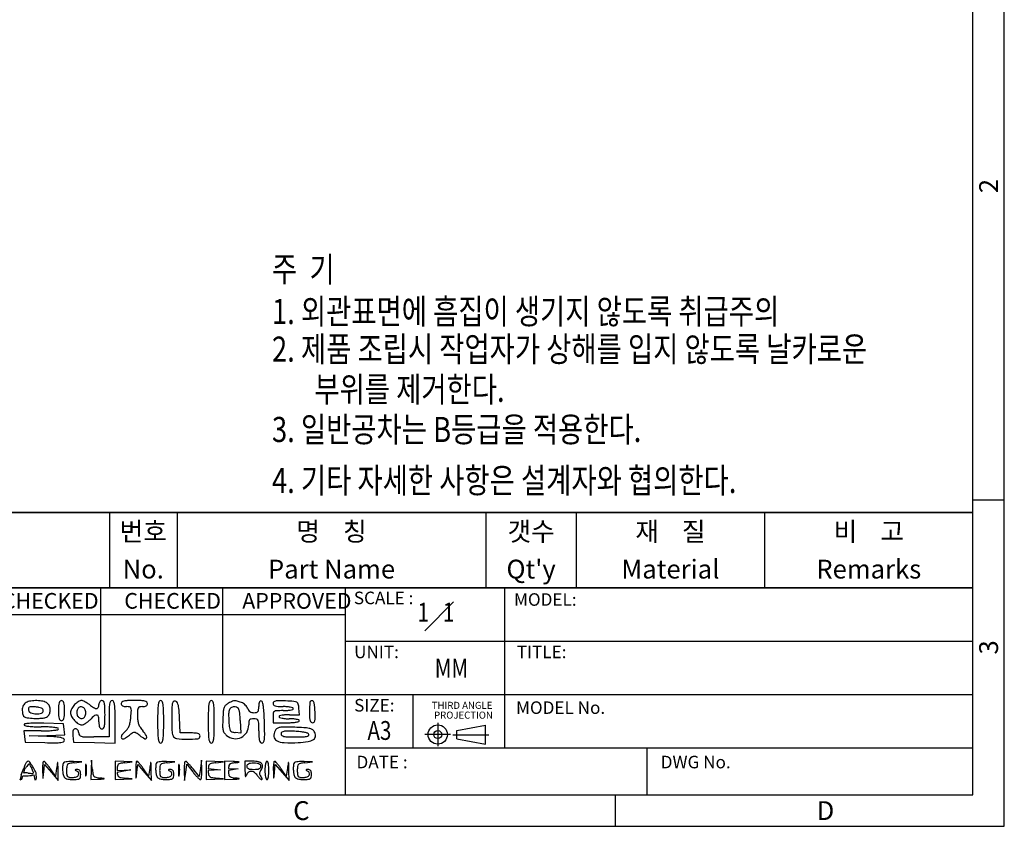
# Model space of a CAD drawing. Extents: x 0 to 367, y 0 to 257.
# Drawn here: x 210 to 367, y 0 to 128 of the extents above; entities that cross this region are included whole.
import ezdxf
from ezdxf.enums import TextEntityAlignment as Align

# ---------------------------------------------------------------- set-up
doc = ezdxf.new("R2010")
doc.units = 0
doc.header["$LTSCALE"] = 10
doc.header["$MEASUREMENT"] = 0
doc.linetypes.add('AUSGEZOGEN', pattern=[0])
doc.linetypes.add('CENTER2', pattern=[1.125, 0.75, -0.125, 0.125, -0.125])
doc.layers.get('0').update_dxf_attribs({"linetype": 'CONTINUOUS'})
doc.styles.get("Standard").update_dxf_attribs({"font": 'BareunDotum1.ttf', "width": 0.8})
doc.styles.add('style1', font='gulim.ttc')

msp = doc.modelspace()

# ---------------------------------------------------------------- linework, layer by layer
at = {"color": 3}
for p, q in [((367, 0), (367, 257)), ((362, 5), (362, 252)), ((362, 52), (367, 52)), ((184, 49.9746), (362, 49.9746)), ((362, 37.9746), (184, 37.9746)), ((5, 5), (362, 5)), ((305, 5), (305, 0)), ((0, 0), (367, 0))]:
    msp.add_line(p, q, dxfattribs=at)
at = {"color": 5}
for p, q in [((362, 49.9746), (184, 49.9746)), ((224.4, 49.9746), (224.4, 37.9746)), ((235.2, 49.9746), (235.2, 37.9746)), ((284.4, 49.9746), (284.4, 37.9746)), ((298.8, 49.9746), (298.8, 37.9746)), ((328.8, 49.9746), (328.8, 37.9746)), ((223.0049, 37.9746), (223.0049, 20.9746)), ((242.5049, 20.9746), (242.5049, 37.9746)), ((287.4209, 12.4746), (287.4209, 37.9746)), ((184.0049, 33.7246), (262.0049, 33.7246)), ((262.0049, 29.4746), (362, 29.4746)), ((184, 20.9746), (362, 20.9746)), ((272.7308, 20.9746), (272.7308, 12.4746)), ((262.0049, 12.4746), (362, 12.4746)), ((310.1172, 5), (310.1172, 12.4746))]:
    msp.add_line(p, q, dxfattribs=at)
at = {"color": 3, "linetype": 'AUSGEZOGEN'}
for p, q in [((184.5, 37.9746), (362, 37.9746)), ((262.0049, 5), (262.0049, 37.9746))]:
    msp.add_line(p, q, dxfattribs=at)
for p, q in [((274.6432, 31.1328), (279.2468, 35.7363)), ((254.7116, 17.7794), (254.6105, 18.8277)), ((235.6685, 14.8767), (235.5743, 17.3504)), ((250.4778, 17.4569), (250.4778, 16.4893)), ((253.0785, 17.7794), (254.7116, 17.7794)), ((217.0959, 16.328), (213.9512, 16.4204)), ((217.1979, 15.4411), (217.0959, 16.328)), ((224.3528, 17.1344), (224.3528, 14.2316)), ((225.3204, 13.2414), (225.3204, 16.6393)), ((245.2527, 16.8695), (245.3493, 14.8307)), ((250.4778, 16.4893), (252.5743, 16.4893)), ((279.747, 15.2415), (284.3328, 16.129)), ((284.3328, 13.0603), (284.3328, 16.129)), ((213.5266, 15.1992), (210.7637, 15.1992)), ((210.7637, 15.1992), (210.8657, 14.3122)), ((210.8657, 14.3122), (210.9678, 13.4253)), ((211.6128, 14.4215), (214.4564, 14.4878)), ((214.435, 14.314), (211.6128, 14.4215)), ((214.4564, 14.4878), (217.3, 14.5541)), ((217.3, 14.5541), (217.1979, 15.4411)), ((218.6075, 14.4735), (218.7085, 13.4253)), ((224.3528, 14.2316), (221.9338, 14.2316)), ((237.2676, 14.8767), (235.6685, 14.8767)), ((245.3493, 14.8307), (244.4464, 14.9343)), ((279.747, 13.9479), (279.747, 15.2415)), ((210.9678, 13.4253), (214.1125, 13.3329)), ((218.7085, 13.4253), (222.0145, 13.3333)), ((222.0145, 13.3333), (225.3204, 13.2414)), ((279.747, 13.9479), (284.3328, 13.0603)), ((213.9483, 8.5747), (214.0789, 9.8523)), ((214.0789, 9.8523), (215.1721, 8.5747)), ((219.9986, 10.2528), (218.6816, 10.307)), ((218.7892, 10.1263), (219.9986, 10.2528)), ((221.5627, 10.5225), (221.5064, 8.9905)), ((221.6853, 9.1708), (221.5627, 10.5225)), ((226.6912, 10.307), (225.3204, 10.3612)), ((225.3204, 10.3612), (225.3204, 8.9098)), ((228.0619, 10.2528), (226.6912, 10.307)), ((226.8524, 10.1263), (228.0619, 10.2528)), ((228.7847, 8.5747), (228.9153, 9.8523)), ((228.9153, 9.8523), (230.0085, 8.5747)), ((234.8351, 10.2528), (233.5181, 10.307)), ((233.6256, 10.1263), (234.8351, 10.2528)), ((236.5741, 8.5873), (236.7703, 9.8774)), ((236.7703, 9.8774), (237.6955, 8.6679)), ((239.0977, 10.5225), (238.9016, 9.2324)), ((239.1435, 8.9905), (239.0977, 10.5225)), ((241.2051, 10.307), (239.8343, 10.3612)), ((239.8343, 10.3612), (239.8343, 8.9098)), ((242.5758, 10.2528), (241.2051, 10.307)), ((241.3663, 10.1263), (242.5758, 10.2528)), ((244.1078, 10.3096), (242.7371, 10.3612)), ((242.7371, 10.3612), (242.7371, 8.9098)), ((247.2626, 10.3612), (245.9624, 10.3612)), ((245.9624, 10.3612), (246.0063, 8.8292)), ((250.7168, 8.5747), (250.8474, 9.8523)), ((250.8474, 9.8523), (251.9406, 8.5747)), ((256.7672, 10.2528), (255.4502, 10.307)), ((255.5577, 10.1263), (256.7672, 10.2528)), ((210.5965, 8.0535), (210.5965, 8.0535)), ((210.827, 9.1477), (210.827, 9.1477)), ((215.8057, 7.9805), (214.9994, 9.1687)), ((215.1721, 8.5747), (216.2653, 7.2972)), ((216.0019, 9.2515), (215.8057, 7.9805)), ((216.2653, 7.2972), (216.2317, 8.9098)), ((221.5064, 8.9905), (221.45, 7.4584)), ((225.3204, 8.9098), (225.3204, 7.4584)), ((230.6422, 7.9805), (229.8358, 9.1687)), ((230.0085, 8.5747), (231.1017, 7.2972)), ((230.8383, 9.2515), (230.6422, 7.9805)), ((231.1017, 7.2972), (231.0681, 8.9098)), ((236.3322, 8.8292), (236.378, 7.2972)), ((236.378, 7.2972), (236.5741, 8.5873)), ((238.7054, 7.9422), (237.7379, 9.1517)), ((238.9016, 9.2324), (238.7054, 7.9422)), ((239.8343, 8.9098), (239.8343, 7.4584)), ((242.7371, 8.9098), (242.7371, 7.4584)), ((252.5743, 7.9805), (251.768, 9.1687)), ((251.9406, 8.5747), (253.0339, 7.2972)), ((252.7704, 9.2515), (252.5743, 7.9805)), ((253.0339, 7.2972), (253.0002, 8.9098)), ((221.45, 7.4584), (222.6595, 7.5101)), ((225.3204, 7.4584), (226.6912, 7.5127)), ((226.6912, 7.5127), (228.0619, 7.5669)), ((228.0619, 7.5669), (226.8524, 7.6934)), ((239.8343, 7.4584), (241.2051, 7.5127)), ((241.2051, 7.5127), (242.5758, 7.5669)), ((242.5758, 7.5669), (241.3663, 7.6934)), ((242.7371, 7.4584), (244.1078, 7.5101))]:
    msp.add_line(p, q)
at = {"color": 1, "linetype": 'CENTER2'}
for p, q in [((276.7291, 16.4686), (276.7291, 12.7693)), ((278.7637, 14.6189), (274.6945, 14.6189)), ((279.1197, 14.5947), (284.8494, 14.5947))]:
    msp.add_line(p, q, dxfattribs=at)
at = {"linetype": 'ByBlock'}
for p, q in [((210.3596, 8.195), (210.1974, 7.4217)), ((210.3596, 8.195), (210.7961, 9.2485)), ((210.4621, 7.5224), (210.5965, 8.0535)), ((210.7529, 8.4887), (210.9298, 9.1426)), ((212.2831, 8.6577), (212.2955, 8.5923)), ((212.3741, 8.1783), (212.5199, 7.4097)), ((212.7978, 7.7176), (212.7375, 8.2919)), ((225.6429, 8.9098), (227.8308, 9.0209)), ((227.8308, 9.0209), (225.652, 8.5852)), ((242.1151, 8.9771), (240.1568, 8.9098)), ((240.1659, 9.2344), (242.1151, 8.9771)), ((244.9413, 9.1694), (243.3821, 8.9098)), ((243.3908, 9.2241), (244.9413, 9.1694)), ((210.1974, 7.4217), (210.2236, 7.5465)), ((210.1974, 7.4217), (210.4621, 7.5224)), ((212.5199, 7.4097), (212.7602, 7.4698)), ((212.7602, 7.4698), (212.7978, 7.7176))]:
    msp.add_line(p, q, dxfattribs=at)
for radius in [1.5343, 0.6468]:
    msp.add_circle((276.7291, 14.6189), radius)
for centre, radius, start, end in [((211.9696, 18.6009), 1.4469, 161.268814, 176.494615), ((211.6989, 18.6927), 1.1611, 144.035583, 161.268769), ((211.6552, 18.7245), 1.107, 126.17487, 144.035533), ((212.0096, 18.2397), 1.7075, 101.838021, 126.174987), ((211.7307, 18.78), 0.2252, 113.280056, 168.739451), ((211.934, 18.3074), 0.7396, 88.522151, 113.280073), ((212.7567, 14.6753), 5.3494, 91.446437, 101.838036), ((211.6408, 6.9419), 12.1089, 85.298267, 88.522202), ((212.761, 14.5069), 5.5178, 81.10653, 91.446439), ((212.1707, 13.3852), 5.6438, 79.626966, 85.29832), ((212.9109, 17.4287), 1.5332, 64.672478, 79.62696), ((213.243, 17.587), 2.4003, 61.84499, 81.106583), ((213.893, 18.8016), 1.0227, 28.329642, 61.845045), ((213.3912, 18.5311), 1.5927, 4.273679, 28.329614), ((230.4006, 18.4245), 14.111, 176.776042, 179.999977), ((218.3409, 19.1038), 2.0322, 163.300755, 176.776069), ((216.9798, 19.5121), 0.6112, 135.304936, 163.300745), ((216.7733, 19.7164), 0.3208, 89.999937, 135.304893), ((216.7733, 19.7164), 0.3208, 44.695107, 90.000063), ((216.5669, 19.5121), 0.6112, 16.699255, 44.695064), ((215.2058, 19.1038), 2.0322, 3.223931, 16.699245), ((203.1461, 18.4245), 14.111, 0.000023, 3.223958), ((220.9078, 17.5002), 2.7879, 145.041211, 153.434955), ((220.422, 17.8399), 2.1952, 135.000064, 145.041251), ((221.0104, 17.2515), 3.0273, 127.940129, 134.999944), ((220.9569, 17.3201), 2.9403, 120.72421, 127.940176), ((219.9645, 18.3616), 0.6924, 117.821475, 159.006432), ((220.6961, 17.7589), 2.4299, 113.121964, 120.724158), ((219.8989, 18.4858), 0.5518, 69.045909, 117.821462), ((219.9551, 19.4942), 0.5429, 90.000058, 113.121954), ((219.9551, 19.4214), 0.6157, 68.728467, 89.999997), ((219.8166, 18.2709), 0.782, 29.902006, 69.045924), ((218.8946, 16.6972), 3.5391, 62.896318, 68.728457), ((218.5867, 16.0957), 4.2148, 57.211259, 62.896355), ((218.4246, 15.844), 4.5142, 51.811389, 57.211319), ((224.625, 23.7266), 5.5148, 231.811338, 236.17652), ((224.1147, 22.965), 4.598, 236.176508, 241.179239), ((223.7846, 22.365), 3.9132, 241.179188, 246.12969), ((222.2033, 19.1732), 0.4938, 310.243967, 331.359618), ((221.9592, 19.3065), 0.7719, 331.35946, 347.945075), ((221.5584, 19.3921), 1.1817, 347.945083, 359.999987), ((223.6116, 19.3921), 0.8715, 163.455602, 179.999952), ((223.411, 19.4517), 0.6622, 143.130172, 163.455678), ((223.2958, 19.5381), 0.5181, 119.802211, 143.130076), ((223.224, 19.6635), 0.3736, 90.000033, 119.802329), ((223.224, 19.7449), 0.2923, 35.703366, 89.99998), ((222.7336, 19.3925), 0.8961, 12.094819, 35.703448), ((220.0739, 18.8225), 3.6162, 1.937584, 12.094741), ((189.2427, 17.7795), 34.4651, 359.999968, 1.937665), ((230.0568, 18.5377), 5.6873, 170.537734, 178.63713), ((225.7534, 19.255), 1.3245, 151.215627, 170.537752), ((224.8366, 19.7587), 0.2785, 90.000014, 151.21557), ((224.8366, 19.7638), 0.2733, 24.638232, 90.000037), ((223.479, 19.1411), 1.767, 8.103461, 24.638235), ((217.7, 18.3183), 7.6042, 1.104602, 8.103511), ((226.5857, 19.5534), 0.2977, 127.747464, 179.999975), ((226.6638, 19.5534), 0.3758, 180.000003, 212.642104), ((226.7426, 19.6038), 0.4694, 212.642064, 240.276103), ((226.9007, 19.1465), 0.8122, 102.994644, 127.747582), ((226.9161, 19.9077), 0.8193, 240.276046, 260.162169), ((227.4318, 16.8449), 3.1743, 92.158893, 102.994611), ((227.1354, 21.1723), 2.1027, 260.162123, 269.99995), ((227.1354, 16.5497), 2.5199, 78.521805, 90.000002), ((228.3845, -8.4263), 28.4635, 90.000052, 92.158893), ((227.5791, 18.7349), 0.2901, 22.316685, 78.521836), ((227.0716, 18.5266), 0.8386, 356.293846, 22.316785), ((228.3844, -8.4263), 28.4635, 87.841107, 89.999948), ((229.7012, 18.4468), 0.8118, 150.525208, 176.987637), ((229.303, 18.6718), 0.3545, 103.277303, 150.525199), ((229.6746, 17.0974), 1.9722, 90.000012, 103.277301), ((229.3371, 16.8449), 3.1743, 77.005389, 87.841107), ((229.6746, 20.8654), 1.7959, 269.999953, 280.800226), ((229.8651, 19.8665), 0.7789, 280.800216, 300.963813), ((229.8682, 19.1465), 0.8122, 52.252418, 77.005356), ((230.0226, 19.604), 0.4728, 300.96381, 327.992333), ((230.1832, 19.5534), 0.2977, 0.000025, 52.252536), ((230.1036, 19.5534), 0.3773, 327.992353, 0.000031), ((239.6672, 18.3233), 7.5574, 171.86989, 178.890551), ((233.9237, 19.1438), 1.7557, 155.276759, 171.869898), ((232.5774, 19.7637), 0.2734, 90.000004, 155.27675), ((232.5774, 19.7637), 0.2734, 24.72325, 89.999996), ((231.231, 19.1438), 1.7557, 8.130102, 24.723241), ((225.4875, 18.3233), 7.5574, 1.109449, 8.13011), ((337.8641, 16.7876), 103.5088, 178.554824, 179.725023), ((235.0197, 19.3822), 0.6317, 134.999953, 178.554948), ((234.8523, 19.5496), 0.395, 75.315595, 135.000037), ((234.8358, 19.4865), 0.4602, 21.999073, 75.315621), ((232.399, 18.502), 3.0883, 5.866081, 21.999083), ((247.7305, 18.3233), 7.5574, 171.86989, 178.890551), ((241.987, 19.1438), 1.7557, 155.276759, 171.869898), ((240.6406, 19.7637), 0.2734, 90.000004, 155.27675), ((240.6406, 19.7637), 0.2734, 24.72325, 89.999996), ((239.2943, 19.1438), 1.7557, 8.130102, 24.723241), ((233.5508, 18.3233), 7.5574, 1.109449, 8.13011), ((244.9502, 18.1161), 2.4001, 160.066536, 174.89527), ((243.615, 18.6003), 0.9798, 133.301183, 160.066595), ((244.221, 17.9573), 1.8633, 116.755025, 133.301199), ((248.3585, 9.7505), 11.0541, 113.091659, 116.755068), ((244.1046, 18.3881), 0.6006, 111.764875, 157.693281), ((244.2785, 17.9525), 1.0697, 81.918005, 111.764915), ((244.4537, 18.9086), 1.0983, 93.129519, 113.091612), ((244.4529, 18.9243), 1.0826, 72.963155, 93.129481), ((244.2834, 17.9869), 1.0349, 58.405709, 81.91796), ((241.6711, 9.8464), 10.5772, 69.183283, 72.963087), ((244.5339, 18.3941), 0.5569, 21.035049, 58.405712), ((244.8532, 18.216), 1.6231, 56.392303, 69.183237), ((244.5293, 17.7286), 2.2083, 46.237641, 56.392282), ((244.6438, 17.8482), 2.0427, 35.756569, 46.237593), ((245.5058, 18.4689), 0.9805, 17.608863, 35.756518), ((243.4873, 19.0964), 4.7328, 353.509207, 359.999999), ((252.1044, 19.0964), 3.8842, 173.690309, 179.999959), ((249.1318, 19.4251), 0.8936, 154.902654, 173.690369), ((248.5973, 19.6754), 0.3034, 118.553618, 154.902659), ((248.5554, 19.7525), 0.2156, 71.652419, 118.553489), ((248.5306, 19.6779), 0.2943, 14.194986, 71.652549), ((242.3004, 18.102), 6.7207, 8.252517, 14.195049), ((237.2873, 17.3749), 11.7863, 3.263967, 8.252495), ((250.8034, 19.5687), 0.3256, 131.846691, 180.00004), ((250.8274, 19.5687), 0.3496, 180.000046, 222.905819), ((250.9866, 19.7167), 0.5669, 222.905741, 252.800418), ((250.9861, 19.3648), 0.5994, 101.30993, 131.846715), ((251.3898, 21.0194), 1.9306, 252.800461, 266.851464), ((251.3905, 17.3428), 2.6614, 89.287711, 101.309931), ((252.0905, 33.7566), 14.6871, 266.85146, 270.000009), ((251.0451, -10.4367), 30.4431, 87.272757, 89.287683), ((252.0905, 10.8539), 8.2157, 85.684933, 89.999941), ((250.3275, -25.5034), 45.5268, 85.600501, 87.272821), ((252.3844, 14.7499), 4.3085, 78.690097, 85.684885), ((252.6105, 15.8803), 3.1557, 71.484893, 78.690098), ((253.5705, 18.747), 0.1326, 0.000053, 71.48502), ((253.7332, 18.7637), 1.129, 61.607345, 85.600491), ((254.0533, 19.3558), 0.4558, 15.001786, 61.607256), ((250.6616, 18.4469), 3.9673, 5.507328, 15.001762), ((271.6908, 18.2901), 15.4074, 174.567946, 179.999944), ((256.6408, 19.7212), 0.2895, 81.637339, 174.567892), ((256.6226, 19.5973), 0.4148, 8.392597, 81.637346), ((240.0876, 17.1578), 17.1288, 3.344989, 8.392618), ((213.0582, 18.5342), 2.5376, 176.494586, 186.492311), ((213.4564, 18.5796), 2.9383, 186.492329, 197.64748), ((211.1149, 17.8347), 0.4812, 197.64748, 240.121894), ((211.4064, 18.342), 1.0663, 240.12191, 264.275761), ((213.7922, 42.1423), 24.9859, 264.275692, 266.724879), ((212.2694, 18.6727), 0.7745, 168.739436, 190.900639), ((212.0884, 18.6379), 0.5902, 190.900731, 248.926812), ((212.8629, 20.6477), 2.7441, 248.926832, 267.532874), ((212.8467, 20.2718), 2.3678, 267.532849, 287.926569), ((213.2805, 18.2097), 0.6691, 40.418097, 64.672575), ((213.4443, 18.4245), 0.4262, 287.926545, 359.999984), ((213.1117, 21.9865), 4.7914, 277.364676, 283.773715), ((213.5327, 18.4245), 0.3378, 0.000005, 40.417969), ((214.0804, 18.0345), 0.7224, 283.773572, 309.690172), ((213.8102, 18.3601), 1.1455, 309.690126, 340.686295), ((213.3345, 18.5268), 1.6496, 340.686306, 4.273619), ((230.4006, 18.4245), 14.111, 180.000023, 183.223958), ((218.3409, 17.7452), 2.0322, 183.223931, 196.699245), ((215.2058, 17.7452), 2.0322, 343.300755, 356.776069), ((203.1461, 18.4245), 14.111, 356.776042, 359.999977), ((219.1833, 18.102), 0.9586, 162.170056, 179.999967), ((219.4599, 18.102), 1.2352, 179.999986, 209.064245), ((220.6439, 17.6322), 2.4928, 153.434911, 162.170118), ((221.3443, 19.1492), 3.391, 209.064161, 222.745473), ((220.6887, 18.0836), 1.4681, 159.006419, 180.765227), ((220.2948, 18.0784), 1.0742, 180.765278, 208.263335), ((220.0187, 17.9299), 0.7607, 208.263353, 242.077937), ((219.9587, 17.8166), 0.6325, 242.077957, 280.90064), ((219.962, 17.7995), 0.615, 280.900706, 305.036198), ((219.9387, 17.8326), 0.6555, 305.036068, 328.043849), ((219.5229, 18.102), 1.1208, 0.000034, 29.90192), ((219.7566, 17.9462), 0.8702, 328.043895, 347.582183), ((219.0494, 18.102), 1.5943, 347.5822, 0.000009), ((228.3427, 9.9485), 9.9343, 129.367136, 135.00001), ((222.3355, 17.2703), 0.4635, 77.221246, 129.367183), ((222.3879, 19.2086), 0.4616, 246.129669, 269.999947), ((222.3879, 18.9551), 0.2081, 269.999901, 310.243915), ((222.3687, 17.4165), 0.3136, 8.646087, 77.221251), ((217.3313, 16.6506), 5.4089, 0.000063, 8.646018), ((189.2427, 17.7794), 34.4651, 358.062335, 0.000032), ((289.0519, 17.1343), 64.6991, 178.637233, 179.99994), ((130.6249, 16.6393), 94.6955, 359.99998, 1.104635), ((218.6599, 18.2771), 9.2043, 349.475234, 354.51141), ((193.2907, 20.7148), 34.6903, 354.5115, 356.293821), ((244.9773, 17.6429), 16.1091, 176.987596, 180.000034), ((234.8302, 17.6429), 5.9619, 180.000008, 187.088443), ((326.0404, 16.6506), 93.9468, 178.890546, 180.000013), ((139.1143, 16.6506), 93.9468, 359.999987, 1.109454), ((294.8855, 16.9938), 60.5298, 179.724968, 181.651894), ((212.7195, 16.4801), 22.8714, 2.180712, 5.866118), ((334.1037, 16.6506), 93.9468, 178.890546, 180.000013), ((147.1776, 16.6506), 93.9468, 359.999987, 1.109454), ((271.0482, 15.7847), 28.602, 174.895192, 177.309547), ((261.4832, 17.7565), 18.0762, 179.493326, 183.63788), ((245.2951, 17.8997), 1.8874, 157.693213, 179.493357), ((243.2601, 17.9042), 1.9216, 4.719653, 21.035083), ((211.1555, 15.2536), 34.1355, 2.713238, 4.719685), ((247.411, 19.0736), 1.0184, 197.608816, 215.516176), ((247.2613, 18.9668), 0.8345, 215.516202, 236.306853), ((247.3103, 19.0402), 0.9228, 236.306881, 255.925937), ((247.4355, 19.5397), 1.4377, 255.925917, 269.999981), ((247.4355, 20.1296), 2.0276, 270.000034, 281.779517), ((247.7699, 18.5262), 0.3898, 281.779554, 321.728211), ((247.647, 18.6232), 0.5463, 321.728115, 353.509222), ((197.1965, 15.0886), 51.9423, 1.605342, 3.263911), ((254.2854, 17.4569), 3.8075, 171.135061, 180.000024), ((250.877, 17.9885), 0.358, 120.963748, 171.135056), ((251.0883, 17.6365), 0.7686, 92.227939, 120.963786), ((252.0905, -8.1232), 26.5477, 89.999957, 92.228005), ((251.5779, 17.4569), 0.1324, 108.235348, 180.000049), ((251.578, 17.4569), 0.1326, 180.000053, 251.48502), ((252.538, 20.3236), 3.1557, 251.484893, 258.690098), ((252.5572, 14.4844), 3.2621, 101.172048, 108.235298), ((252.7805, 13.3537), 4.4146, 94.260608, 101.17205), ((252.0905, 26.6402), 8.2157, 270.000059, 274.315067), ((253.0785, 9.3537), 8.4257, 89.999951, 94.260662), ((252.3844, 22.7441), 4.3085, 274.315115, 281.309903), ((252.6105, 21.6137), 3.1557, 281.309902, 288.515107), ((253.5705, 18.747), 0.1326, 288.51498, 359.999947), ((276.2226, 18.2901), 19.9392, 179.999949, 182.639105), ((258.6104, 17.4783), 2.3083, 182.639011, 195.536867), ((255.3279, 17.2669), 1.89, 346.41145, 0.701264), ((238.4121, 17.0599), 18.8072, 0.701275, 3.345014), ((210.9536, 16.1785), 0.1471, 98.448424, 179.999965), ((210.9527, 16.1785), 0.1462, 180.000033, 258.684052), ((212.5535, 24.1783), 8.3046, 258.68412, 263.049531), ((212.3789, 6.5829), 9.8479, 94.398746, 98.448448), ((212.807, 26.2575), 10.3992, 263.049479, 267.829316), ((212.6101, 3.5766), 12.8632, 90.035563, 94.398682), ((212.8698, 26.0234), 8.8406, 266.724873, 271.340226), ((213.548, 45.8066), 29.9624, 267.829265, 270.000022), ((212.6301, -28.5838), 45.0235, 88.318546, 90.035554), ((212.9316, 23.3792), 6.1957, 271.340204, 277.364728), ((213.548, -12.1855), 28.0297, 87.745319, 89.99995), ((214.2077, 4.5695), 11.2618, 83.290104, 87.745321), ((214.2926, 5.2908), 10.5355, 79.695293, 83.290194), ((216.9798, 17.3369), 0.6112, 196.699255, 224.695064), ((216.7733, 17.1326), 0.3208, 224.695107, 270.000063), ((216.7733, 17.1326), 0.3208, 269.999937, 315.304893), ((216.5669, 17.3369), 0.6112, 315.304936, 343.300745), ((221.283, 19.0927), 3.3077, 222.745446, 236.531805), ((220.0133, 17.172), 1.0052, 236.531892, 269.999963), ((220.0133, 16.7585), 0.5917, 269.999941, 294.532679), ((218.9692, 19.0462), 3.1064, 294.532634, 301.715172), ((218.6105, 19.6265), 3.7887, 301.715114, 308.572747), ((218.3973, 19.8938), 4.1306, 308.57266, 315.000019), ((227.8199, 16.6506), 5.0798, 179.999955, 185.845377), ((223.9339, 16.2527), 1.1734, 185.8453, 203.198579), ((223.3039, 15.9827), 0.488, 203.198588, 232.680182), ((222.7336, 16.1664), 0.8961, 324.296552, 347.905181), ((220.0739, 16.7363), 3.6162, 347.905259, 358.062416), ((225.3959, 16.8), 2.2918, 326.073643, 339.183725), ((224.2348, 17.2414), 3.534, 339.183609, 349.475258), ((231.8093, 17.2673), 2.9178, 187.088442, 199.186084), ((231.6395, 17.2082), 2.738, 199.18609, 211.745343), ((233.3378, 18.2589), 4.7351, 211.745364, 220.078684), ((326.0404, 16.6506), 93.9468, 179.999987, 181.109454), ((139.1143, 16.6506), 93.9468, 358.890546, 0.000013), ((334.1037, 16.6506), 93.9468, 179.999987, 181.109454), ((147.1776, 16.6506), 93.9468, 358.890546, 0.000013), ((270.1651, 15.8262), 27.7179, 177.309528, 179.753902), ((245.299, 15.933), 2.8516, 179.753891, 192.747926), ((261.3614, 17.7488), 17.9541, 183.637858, 186.648005), ((244.239, 16.1668), 2.3684, 329.522448, 0.00002), ((250.9413, 16.1668), 4.3339, 173.103035, 180.000052), ((247.1537, 16.6249), 0.5187, 140.194467, 173.103082), ((247.0623, 16.7011), 0.3997, 100.917869, 140.194422), ((247.4138, 14.879), 2.2553, 89.999968, 100.918006), ((247.4138, 15.5194), 1.615, 73.334426, 90.000062), ((247.7737, 16.7218), 0.3598, 22.619847, 73.334401), ((246.9424, 16.3755), 1.2604, 1.683034, 22.619832), ((206.9114, 15.1992), 41.3087, 359.999956, 1.683047), ((151.6194, 13.8113), 97.5372, 0.543986, 1.605326), ((251.7499, 14.6517), 1.1139, 99.871072, 124.324508), ((252.2748, 11.6356), 4.1753, 89.446317, 99.871078), ((252.7641, 21.454), 4.3085, 258.690097, 265.684885), ((251.6617, -51.8056), 67.6195, 88.078629, 89.446378), ((253.0581, 25.3501), 8.2157, 265.684933, 269.999941), ((252.5743, 31.2473), 14.758, 269.999958, 273.177837), ((253.0581, 8.9187), 8.2157, 85.684933, 89.999941), ((253.0059, 23.4727), 6.9714, 273.177825, 278.746108), ((253.352, 12.8148), 4.3085, 78.690097, 85.684885), ((252.396, -29.9162), 45.7178, 86.261453, 88.078608), ((253.1792, 22.3462), 5.8317, 278.746161, 283.791271), ((253.5781, 13.9452), 3.1557, 71.484893, 78.690098), ((254.5377, 16.8118), 0.133, 283.791216, 0.000014), ((254.5381, 16.8118), 0.1326, 0.000053, 71.48502), ((254.9872, 9.7391), 5.978, 78.121096, 86.261464), ((256.9852, 17.0264), 0.6215, 195.536805, 224.499576), ((256.784, 16.8287), 0.3394, 224.499624, 269.99999), ((256.784, 16.8432), 0.3539, 269.999948, 312.510893), ((256.6995, 16.9354), 0.479, 312.510994, 346.411453), ((213.5266, 43.7448), 28.5457, 270.000053, 272.232914), ((212.3561, -40.262), 54.6156, 86.285573, 87.818556), ((214.1937, 26.635), 11.4228, 272.232893, 276.658328), ((214.2742, 25.946), 10.7291, 276.658299, 280.214935), ((215.5273, 8.5857), 5.665, 78.183618, 86.285532), ((216.1526, 15.5217), 0.137, 280.215092, 0.00005), ((216.1527, 15.5217), 0.1368, 0.000009, 79.695242), ((216.3854, 12.6877), 1.4743, 60.372369, 78.183601), ((219.4439, 14.9806), 0.8609, 158.962513, 180.009535), ((223.8745, 14.9813), 5.2914, 180.00959, 185.507326), ((218.9565, 15.1681), 0.3386, 121.005899, 158.962512), ((219.0106, 15.078), 0.4437, 90.000017, 121.005861), ((219.0106, 15.0935), 0.4282, 62.511475, 90.000045), ((218.9778, 15.0304), 0.4993, 38.013941, 62.511561), ((218.8786, 14.9529), 0.6252, 16.473731, 38.014026), ((218.6207, 14.8767), 0.8941, 0.000051, 16.473722), ((220.1319, 14.8767), 0.6171, 180.000029, 214.171728), ((220.0229, 14.8026), 0.4853, 214.171718, 255.068635), ((220.5527, 16.7894), 2.5415, 255.068605, 268.64578), ((221.9338, 75.2126), 60.981, 268.645815, 270.000043), ((223.224, 15.8779), 0.3561, 232.680174, 269.999958), ((223.224, 15.814), 0.2923, 270.00002, 324.296634), ((226.6583, 14.2181), 0.3573, 162.380449, 209.951252), ((227.5067, 13.9487), 1.2474, 140.312254, 162.380364), ((228.8947, 12.7967), 3.0512, 128.998831, 140.312195), ((225.9609, 16.4199), 1.6109, 308.998874, 326.073669), ((224.7738, 17.8856), 4.4015, 300.337542, 305.056443), ((224.0886, 18.8622), 5.5944, 305.056541, 308.998789), ((231.7512, 9.3992), 6.582, 123.747361, 128.99886), ((228.3597, 14.4754), 0.477, 87.989709, 123.747439), ((228.356, 14.37), 0.5825, 57.078974, 87.989632), ((222.4831, 5.2991), 11.3886, 53.523275, 57.078995), ((233.681, 20.445), 7.4473, 233.523268, 240.628876), ((222.1606, 8.8539), 9.8726, 34.243657, 40.078773), ((230.0355, 14.2145), 0.3463, 328.538889, 34.243697), ((239.6672, 14.9778), 7.5574, 181.109449, 188.13011), ((225.4875, 14.9778), 7.5574, 351.86989, 358.890551), ((236.8983, 15.3215), 2.5184, 181.651905, 200.9936), ((235.1973, 14.6688), 0.6965, 200.993667, 262.689113), ((237.2676, 1.0901), 13.7865, 86.732522, 89.999994), ((237.9392, 12.8533), 2.0042, 73.16703, 86.732557), ((238.427, 14.3929), 0.4397, 276.679174, 0.000047), ((238.3439, 14.191), 0.6066, 45.092898, 73.16705), ((238.5451, 14.3929), 0.3216, 359.999986, 45.092931), ((247.7305, 14.9778), 7.5574, 181.109449, 188.13011), ((233.5508, 14.9778), 7.5574, 351.86989, 358.890551), ((243.721, 15.576), 1.2337, 192.74786, 215.082514), ((244.298, 15.9812), 1.9388, 215.082491, 231.001112), ((244.5571, 16.3012), 2.3505, 231.00113, 261.637646), ((244.5448, 15.7888), 1.0237, 186.647979, 210.906082), ((244.0886, 15.5156), 0.492, 210.906036, 251.32822), ((244.7312, 17.4173), 2.4992, 251.328196, 263.454863), ((244.5129, 16.0009), 2.047, 261.637648, 295.616126), ((244.5098, 16.0074), 2.0542, 295.616163, 329.522451), ((272.0412, 15.1992), 23.8211, 180.000044, 182.384838), ((250.8964, 14.3186), 2.658, 182.384911, 194.350221), ((242.5102, 14.6742), 6.6424, 352.992021, 0.544079), ((252.2962, 14.4445), 1.6749, 151.845012, 185.066281), ((251.4269, 14.3675), 0.8023, 185.066241, 242.503158), ((251.6583, 14.7859), 0.9515, 124.324419, 151.845067), ((252.0852, 14.7301), 0.3172, 129.815744, 179.999935), ((252.0801, 14.7301), 0.3122, 179.999986, 232.333609), ((252.3019, 14.4701), 0.6557, 100.613948, 129.815762), ((252.3942, 15.1371), 0.8262, 232.333563, 257.69023), ((252.7339, 12.1647), 3.0013, 89.303636, 100.614028), ((252.9661, 17.7577), 3.5086, 257.69018, 268.147647), ((252.3359, -20.5867), 35.7551, 87.461745, 89.30365), ((254.0526, 51.3536), 37.122, 268.147743, 269.999961), ((253.1591, -2.0154), 17.1656, 84.379203, 87.46176), ((254.0526, 46.0706), 31.839, 269.999986, 271.977099), ((254.2452, 9.0199), 6.0769, 77.690102, 84.379203), ((255.0022, 18.5598), 4.3119, 271.977137, 280.613937), ((254.7571, 11.3657), 3.6759, 69.723546, 77.690179), ((255.6018, 15.3604), 1.0568, 280.614023, 300.146396), ((255.9316, 14.5448), 0.2868, 18.284777, 69.723483), ((256.0523, 14.5847), 0.1597, 300.146515, 18.284848), ((255.7815, 13.5153), 2.1191, 63.156364, 78.121114), ((256.3777, 14.6933), 0.7989, 32.165243, 63.156236), ((256.5477, 14.4223), 0.701, 304.847186, 358.027437), ((255.9781, 14.4419), 1.271, 358.027408, 32.165263), ((216.6068, 98.3008), 85.0045, 268.318504, 269.467848), ((215.8768, 19.709), 6.4093, 269.467825, 277.08055), ((216.4976, 14.7108), 1.3727, 277.08058, 296.311224), ((216.9858, 13.7236), 0.2713, 296.311286, 359.999992), ((216.9746, 13.7236), 0.2826, 0.000057, 60.372347), ((226.5748, 14.1699), 0.2609, 209.951278, 269.999988), ((226.5748, 14.2662), 0.3572, 269.999932, 295.800226), ((225.0686, 17.3818), 3.8177, 295.800263, 300.337496), ((230.1388, 14.1513), 0.2252, 240.628796, 328.538896), ((233.9237, 14.1573), 1.7557, 188.130102, 204.723241), ((232.5774, 13.5374), 0.2734, 204.72325, 269.999996), ((232.5774, 13.5374), 0.2734, 270.000004, 335.27675), ((231.231, 14.1573), 1.7557, 335.276759, 351.869898), ((236.8968, 27.9155), 14.0518, 262.689176, 269.650076), ((236.8942, 27.4819), 13.6182, 269.650088, 276.679221), ((241.987, 14.1573), 1.7557, 188.130102, 204.723241), ((240.6406, 13.5374), 0.2734, 204.72325, 269.999996), ((240.6406, 13.5374), 0.2734, 270.000004, 335.27675), ((239.2943, 14.1573), 1.7557, 335.276759, 351.869898), ((248.9896, 13.8308), 0.6898, 194.350189, 221.713375), ((248.7152, 13.5861), 0.3221, 221.713369, 269.999983), ((248.7152, 13.5466), 0.2826, 270.00001, 333.095921), ((247.7662, 14.0281), 1.3468, 333.095879, 352.99201), ((252.3979, 16.233), 2.9053, 242.503091, 267.364753), ((253.4012, 38.0319), 24.7273, 267.364736, 272.506285), ((253.8754, 27.1996), 13.8847, 272.506279, 279.029131), ((255.7159, 15.6169), 2.1567, 279.029047, 304.847218), ((224.4711, 4.6825), 14.4265, 159.006355, 161.307734), ((205.1896, 13.9349), 7.4777, 320.141944, 323.825058), ((212.1434, 9.4131), 1.2223, 148.804631, 159.006391), ((211.9599, 9.5243), 1.0077, 137.013901, 148.804585), ((211.7688, 9.7024), 0.7465, 123.527918, 137.013966), ((214.1125, 7.4104), 3.5761, 137.245232, 143.825104), ((211.4778, 10.1416), 0.2196, 90.000028, 123.527992), ((211.4778, 10.0792), 0.282, 34.465016, 90.000013), ((211.5923, 9.7404), 0.1439, 69.892259, 137.245177), ((211.5493, 9.6229), 0.2691, 27.256685, 69.892259), ((196.3605, -0.2971), 18.6178, 31.698406, 34.46497), ((201.0469, 4.2122), 12.0832, 24.49544, 27.256734), ((200.631, 2.3403), 13.5985, 27.968042, 31.698355), ((223.6638, 9.1796), 9.9065, 178.630106, 182.026809), ((218.8082, 9.2957), 5.0495, 173.005847, 178.630017), ((218.1246, 9.3795), 4.3608, 168.017328, 173.005857), ((213.9503, 10.2655), 0.0935, 89.478054, 168.017352), ((213.9495, 10.1699), 0.1892, 44.709823, 89.477992), ((209.1742, 5.4427), 6.9085, 41.367531, 44.709701), ((209.3308, 5.5807), 6.6997, 37.121513, 41.367561), ((206.0201, 3.0748), 10.8519, 34.162857, 37.121447), ((431.3691, -23.9826), 217.9164, 170.990003, 171.227666), ((216.1609, 10.1415), 0.0196, 33.921269, 170.989878), ((216.0341, 10.0562), 0.1724, 1.314822, 33.921216), ((-336.8235, -2.634), 553.1757, 1.195747, 1.314922), ((221.414, 9.1714), 4.4725, 171.534008, 179.493544), ((217.5491, 9.7467), 0.565, 134.999927, 171.533974), ((217.3567, 9.9391), 0.2929, 100.268472, 135.000055), ((218.2307, 5.1147), 5.1958, 95.99187, 100.268389), ((223.801, 8.8904), 6.2213, 173.879795, 180.00005), ((218.1211, 9.4994), 0.5089, 135.618942, 173.879819), ((218.2859, 4.5893), 5.7241, 91.244341, 95.991878), ((218.1719, 9.4496), 0.58, 100.779594, 135.618893), ((219.6988, 1.4301), 8.7436, 95.971643, 100.779658), ((218.3413, 2.0391), 8.2749, 87.642543, 91.244318), ((240.2117, 8.9635), 19.6371, 178.465122, 180.156463), ((223.4117, 9.4136), 2.8311, 171.401217, 178.465153), ((220.6462, 9.8318), 0.0341, 66.830505, 171.401416), ((220.6262, 9.7851), 0.0848, 10.923166, 66.830375), ((218.0063, 9.2795), 2.7531, 3.783377, 10.9231), ((213.9511, 9.0114), 6.8171, 0.156418, 3.783396), ((231.4608, 8.9098), 5.8179, 173.603119, 180), ((226.1793, 9.502), 0.5033, 135.164001, 173.603139), ((226.2395, 9.4421), 0.5881, 100.7721, 135.164083), ((227.76, 1.4502), 8.7234, 95.971643, 100.772098), ((238.5003, 9.1796), 9.9065, 178.630106, 182.026809), ((233.6446, 9.2957), 5.0495, 173.005847, 178.630017), ((232.9611, 9.3795), 4.3608, 168.017328, 173.005857), ((228.7868, 10.2655), 0.0935, 89.478054, 168.017352), ((228.7859, 10.1699), 0.1892, 44.709823, 89.477992), ((224.0106, 5.4427), 6.9085, 41.367531, 44.709701), ((224.1673, 5.5807), 6.6997, 37.121513, 41.367561), ((220.8565, 3.0748), 10.8519, 34.162857, 37.121447), ((446.2056, -23.9826), 217.9164, 170.990003, 171.227666), ((230.9973, 10.1415), 0.0196, 33.921269, 170.989878), ((230.8705, 10.0562), 0.1724, 1.314822, 33.921216), ((-321.9871, -2.634), 553.1757, 1.195747, 1.314922), ((236.2505, 9.1714), 4.4725, 171.534008, 179.493544), ((232.3856, 9.7467), 0.565, 134.999927, 171.533974), ((232.1932, 9.9391), 0.2929, 100.268472, 135.000055), ((233.0672, 5.1147), 5.1958, 95.99187, 100.268389), ((238.6374, 8.8904), 6.2213, 173.879795, 180.00005), ((232.9575, 9.4994), 0.5089, 135.618942, 173.879819), ((233.1223, 4.5893), 5.7241, 91.244341, 95.991878), ((233.0084, 9.4496), 0.58, 100.779594, 135.618893), ((234.5352, 1.4301), 8.7436, 95.971643, 100.779658), ((233.1777, 2.0391), 8.2749, 87.642543, 91.244318), ((255.0482, 8.9635), 19.6371, 178.465122, 180.156463), ((238.2481, 9.4136), 2.8311, 171.401217, 178.465153), ((235.4826, 9.8318), 0.0341, 66.830505, 171.401416), ((235.4626, 9.7851), 0.0848, 10.923166, 66.830375), ((232.8427, 9.2795), 2.7531, 3.783377, 10.9231), ((228.7875, 9.0114), 6.8171, 0.156418, 3.783396), ((246.2306, 9.1249), 9.9028, 178.312447, 181.711213), ((241.4013, 9.2672), 5.0713, 172.704634, 178.312542), ((240.7418, 9.3516), 4.4065, 167.752284, 172.704619), ((236.5284, 10.2663), 0.0949, 89.997785, 167.752385), ((236.5284, 10.1556), 0.2056, 47.773228, 89.99763), ((230.5878, 3.6103), 9.0447, 45.00004, 47.773249), ((231.1763, 4.1988), 8.2125, 41.263105, 45.000063), ((227.3468, 0.8388), 13.3071, 38.659976, 41.263155), ((245.9747, 8.9098), 5.8179, 173.603119, 176.80157), ((240.6932, 9.502), 0.5033, 135.164001, 173.603139), ((240.7534, 9.4421), 0.5881, 100.7721, 135.164083), ((242.2739, 1.4502), 8.7234, 95.971643, 100.772098), ((249.1091, 8.9098), 5.727, 173.708635, 176.8543), ((243.9788, 9.4754), 0.5655, 139.28596, 173.708639), ((243.9615, 9.4903), 0.5428, 103.860701, 139.286013), ((245.064, 5.0223), 5.1448, 97.074191, 103.86061), ((237.4288, -167.0588), 177.4941, 87.573508, 87.843486), ((237.1973, 68.4131), 58.7323, 277.074126, 277.682147), ((244.933, 10.0268), 0.2495, 60.605015, 87.573643), ((245.0459, 10.2273), 0.0195, 277.682284, 60.605131), ((246.6411, 9.5549), 0.3561, 142.680174, 179.999958), ((246.6411, 9.5549), 0.3561, 180.000042, 217.319826), ((246.7459, 9.4749), 0.488, 113.198588, 142.680182), ((247.0159, 8.8449), 1.1734, 95.8453, 113.198579), ((247.4138, 4.9589), 5.0798, 89.999955, 95.845377), ((247.2626, 6.2725), 4.0887, 77.326251, 89.999977), ((247.4138, 4.9589), 5.0798, 84.154623, 90.000045), ((247.8116, 8.8449), 1.1734, 66.801421, 84.1547), ((247.9403, 9.2859), 1.0001, 41.253478, 77.326261), ((248.0816, 9.4749), 0.488, 37.319818, 66.801412), ((248.1865, 9.5549), 0.3561, 0.000042, 37.319826), ((248.1865, 9.5549), 0.3561, 322.680174, 359.999958), ((247.5199, 9.7517), 1.3247, 320.309845, 347.828685), ((248.2836, 9.587), 0.5434, 347.828635, 41.253454), ((255.8363, 8.9098), 6.6486, 175.200421, 179.99996), ((252.7163, 9.1718), 3.5176, 167.471186, 175.200435), ((251.6313, 9.4129), 2.4061, 159.002391, 167.471205), ((249.5102, 10.227), 0.1342, 89.999884, 159.002339), ((249.5102, 10.227), 0.1342, 20.997661, 90.000116), ((247.3892, 9.4129), 2.4061, 12.528795, 20.997609), ((246.3042, 9.1718), 3.5176, 4.799565, 12.528814), ((243.1842, 8.9098), 6.6486, 0.00004, 4.799579), ((260.4324, 9.1796), 9.9065, 178.630106, 182.026809), ((255.5768, 9.2957), 5.0495, 173.005847, 178.630017), ((254.8932, 9.3795), 4.3608, 168.017328, 173.005857), ((250.7189, 10.2655), 0.0935, 89.478054, 168.017352), ((250.718, 10.1699), 0.1892, 44.709823, 89.477992), ((245.9427, 5.4427), 6.9085, 41.367565, 44.709734), ((246.0994, 5.5807), 6.6997, 37.121484, 41.367532), ((242.7886, 3.0748), 10.8519, 34.162857, 37.121447), ((468.1377, -23.9826), 217.9164, 170.990003, 171.227666), ((252.9294, 10.1415), 0.0196, 33.921269, 170.989878), ((252.8026, 10.0562), 0.1724, 1.314822, 33.921216), ((-300.055, -2.634), 553.1757, 1.195747, 1.314922), ((258.1826, 9.1714), 4.4725, 171.534008, 179.493544), ((254.3177, 9.7467), 0.565, 134.999927, 171.533974), ((254.1253, 9.9391), 0.2929, 100.268472, 135.000055), ((254.9993, 5.1147), 5.1958, 95.99187, 100.268389), ((260.5695, 8.8904), 6.2213, 173.879795, 180.00005), ((254.8896, 9.4994), 0.5089, 135.618942, 173.879819), ((255.0544, 4.5893), 5.7241, 91.244341, 95.991878), ((254.9405, 9.4496), 0.58, 100.779594, 135.618893), ((256.4673, 1.4301), 8.7436, 95.971643, 100.779658), ((255.1098, 2.0391), 8.2749, 87.642543, 91.244318), ((210.9212, 9.6233), 1.6031, 258.311544, 271.252578), ((211.0868, 6.7272), 1.7929, 89.743755, 100.733821), ((210.9757, 9.2485), 0.1796, 161.307667, 180), ((210.7964, 15.3337), 7.3148, 271.252596, 275.447554), ((211.0828, 5.8232), 2.6969, 81.650407, 89.743851), ((213.4104, 21.6824), 13.3323, 261.650375, 264.342236), ((210.4152, 19.3305), 11.3297, 275.447586, 277.88944), ((211.1582, 13.9689), 5.9169, 277.889506, 281.860165), ((200.7667, 4.0846), 12.3911, 21.657851, 24.495451), ((212.1141, 8.5971), 0.1829, 264.342256, 322.132206), ((212.1197, 8.5928), 0.1758, 322.132218, 21.657852), ((211.8822, 8.3147), 0.8595, 359.999981, 27.968019), ((212.6782, 8.3147), 0.0635, 339.002093, 359.999949), ((946.6749, 34.7672), 733.3702, 182.0268753, 182.1121314), ((-139.6054, 44.7102), 355.3955, 354.018271, 354.16426), ((221.6038, 9.1697), 4.6623, 179.493597, 187.849804), ((219.5072, 8.8807), 2.5458, 187.849744, 200.993634), ((217.6187, 8.156), 0.523, 200.993613, 231.911922), ((224.8997, 8.8903), 7.32, 179.999935, 185.09544), ((218.11, 8.2849), 0.5034, 185.095421, 221.094428), ((218.04, 8.2239), 0.4106, 221.094447, 262.693262), ((218.5473, 9.5358), 1.7548, 270.000006, 290.121303), ((219.0047, 8.9573), 0.0383, 139.398706, 236.141151), ((219.0748, 8.8972), 0.1307, 97.39996, 139.398621), ((219.3743, 9.5082), 0.7017, 236.141096, 248.025494), ((219.3887, 6.4805), 2.5677, 92.583031, 97.39998), ((218.804, 8.0949), 0.8224, 34.65479, 68.025495), ((218.9275, 8.498), 0.6496, 290.121246, 332.331472), ((219.3023, 8.3952), 0.6511, 69.894877, 92.582938), ((219.1889, 8.361), 0.3544, 332.331562, 34.654799), ((219.3959, 8.651), 0.3787, 35.86038, 69.894902), ((219.2263, 8.5284), 0.5879, 10.006848, 35.860319), ((217.74, 8.2648), 2.0973, 347.715869, 359.999995), ((217.7322, 8.2648), 2.1052, 0.00002, 10.006895), ((241.7306, 8.9676), 21.1559, 180.156364, 181.718681), ((222.4662, 8.3895), 1.8829, 181.718732, 190.923045), ((220.6415, 8.0374), 0.0245, 190.923338, 334.034402), ((220.1586, 8.2725), 0.5616, 334.034137, 351.401317), ((216.3689, 8.8456), 4.3943, 351.401146, 356.567891), ((213.6196, 9.0105), 7.1486, 356.567935, 0.156421), ((232.4022, 10.1423), 10.7609, 185.179767, 189.468658), ((222.5865, 8.5053), 0.8096, 189.468643, 217.916354), ((222.3952, 8.3562), 0.5671, 217.916342, 254.41844), ((231.4608, 8.9098), 5.8179, 183.19843, 186.396881), ((226.1793, 8.3177), 0.5033, 186.396861, 224.835999), ((226.2395, 8.3775), 0.5881, 224.835917, 259.2279), ((961.5113, 34.7672), 733.3702, 182.0268753, 182.1121314), ((-124.7689, 44.7102), 355.3955, 354.018271, 354.16426), ((236.4403, 9.1697), 4.6623, 179.493597, 187.849804), ((234.3436, 8.8807), 2.5458, 187.849744, 200.993634), ((232.4551, 8.156), 0.523, 200.993613, 231.911922), ((239.7361, 8.8903), 7.32, 179.999935, 185.09544), ((232.9464, 8.2849), 0.5034, 185.095421, 221.094428), ((232.8765, 8.2239), 0.4106, 221.094447, 262.693262), ((233.3837, 9.5358), 1.7548, 270.000006, 290.121303), ((233.8411, 8.9573), 0.0383, 139.398706, 236.141151), ((233.9112, 8.8972), 0.1307, 97.39996, 139.398621), ((234.2107, 9.5082), 0.7017, 236.141096, 248.025494), ((234.2251, 6.4805), 2.5677, 92.583031, 97.39998), ((233.6404, 8.0949), 0.8224, 34.65479, 68.025495), ((233.7639, 8.498), 0.6496, 290.121246, 332.331472), ((234.1387, 8.3952), 0.6511, 69.894877, 92.582938), ((234.0253, 8.361), 0.3544, 332.331562, 34.654799), ((234.2324, 8.651), 0.3787, 35.86038, 69.894902), ((234.0628, 8.5284), 0.5879, 10.006848, 35.860319), ((232.5765, 8.2648), 2.0973, 347.715869, 359.999995), ((232.5686, 8.2648), 2.1052, 0.00002, 10.006895), ((256.567, 8.9676), 21.1559, 180.156364, 181.718681), ((237.3026, 8.3895), 1.8829, 181.718732, 190.923045), ((235.4779, 8.0374), 0.0245, 190.923338, 334.034402), ((234.995, 8.2725), 0.5616, 334.034137, 351.401317), ((231.2054, 8.8456), 4.3943, 351.401146, 356.567891), ((228.4561, 9.0105), 7.1486, 356.567935, 0.156421), ((246.2783, 15.2336), 10.8062, 217.415395, 220.576547), ((243.3123, 12.6936), 6.9012, 220.576569, 224.999942), ((235.8218, 8.4176), 3.3099, 344.646867, 351.152087), ((234.8009, 8.5765), 4.3431, 351.152112, 357.712749), ((230.7296, 8.7391), 8.4177, 357.712808, 1.711189), ((245.9747, 8.9098), 5.8179, 180, 186.396881), ((240.6932, 8.3177), 0.5033, 186.396861, 224.835999), ((240.7534, 8.3775), 0.5881, 224.835917, 259.2279), ((249.1091, 8.9098), 5.727, 180.000036, 186.291365), ((243.9788, 8.3442), 0.5655, 186.291361, 220.71404), ((243.9615, 8.3294), 0.5428, 220.713987, 256.139299), ((261.2945, 9.2675), 15.2945, 181.64223, 183.701843), ((248.0564, 8.411), 2.0287, 183.701892, 192.834128), ((246.1137, 7.9684), 0.0362, 192.834087, 303.718918), ((246.0608, 8.0478), 0.1316, 303.718821, 349.097807), ((247.1397, 7.8399), 0.9671, 134.821952, 169.097863), ((246.7459, 9.6348), 0.488, 217.319818, 246.801412), ((246.9736, 8.0071), 0.7315, 92.590196, 134.821907), ((247.0159, 10.2648), 1.1734, 246.801421, 264.1547), ((247.4138, 14.1509), 5.0798, 264.154623, 270.000045), ((246.9834, 7.791), 0.9478, 56.646414, 92.590196), ((247.4138, 14.1509), 5.0798, 269.999955, 275.845377), ((246.6424, 7.2729), 1.5681, 31.985208, 56.646401), ((247.8116, 10.2648), 1.1734, 275.8453, 293.198579), ((250.1631, 9.4716), 2.5828, 211.985226, 218.704325), ((249.7156, 9.113), 2.0093, 218.704392, 226.815232), ((248.0816, 9.6348), 0.488, 293.198588, 322.680182), ((248.7456, 8.4268), 0.4426, 150.950699, 180.202795), ((248.7502, 8.4268), 0.4472, 180.202706, 209.258847), ((249.8666, 7.8041), 1.725, 140.309803, 150.950685), ((249.9082, 9.0755), 1.7746, 209.258802, 219.690196), ((247.2168, 6.8419), 1.7229, 32.054772, 39.690161), ((255.8363, 8.9098), 6.6486, 180.00004, 184.799579), ((252.7163, 8.6479), 3.5176, 184.799565, 192.528814), ((251.6313, 8.4067), 2.4061, 192.528795, 200.997609), ((247.3892, 8.4067), 2.4061, 339.002391, 347.471205), ((246.3042, 8.6479), 3.5176, 347.471186, 355.200435), ((243.1842, 8.9098), 6.6486, 355.200421, 359.99996), ((983.4434, 34.7672), 733.3702, 182.0268753, 182.1121314), ((-102.8368, 44.7102), 355.3955, 354.018271, 354.16426), ((258.3724, 9.1697), 4.6623, 179.493597, 187.849804), ((256.2757, 8.8807), 2.5458, 187.849744, 200.993634), ((254.3872, 8.156), 0.523, 200.993613, 231.911922), ((261.6682, 8.8903), 7.32, 179.999935, 185.09544), ((254.8785, 8.2849), 0.5034, 185.095421, 221.094428), ((254.8086, 8.2239), 0.4106, 221.094447, 262.693262), ((255.3158, 9.5358), 1.7548, 270.000006, 290.121303), ((255.7732, 8.9573), 0.0383, 139.398706, 236.141151), ((255.8433, 8.8972), 0.1307, 97.39996, 139.398621), ((256.1428, 9.5082), 0.7017, 236.141096, 248.025494), ((256.1572, 6.4805), 2.5677, 92.583031, 97.39998), ((255.5725, 8.0949), 0.8224, 34.65479, 68.025495), ((255.696, 8.498), 0.6496, 290.121246, 332.331472), ((256.0708, 8.3952), 0.6511, 69.894877, 92.582938), ((255.9574, 8.361), 0.3544, 332.331562, 34.654799), ((256.1645, 8.651), 0.3787, 35.86038, 69.894902), ((255.9949, 8.5284), 0.5879, 10.006848, 35.860319), ((254.5086, 8.2648), 2.0973, 347.715869, 359.999995), ((254.5007, 8.2648), 2.1052, 0.00002, 10.006895), ((213.9335, 7.7435), 0.1307, 182.112006, 215.987354), ((213.84, 7.6756), 0.0151, 215.987153, 354.017976), ((217.927, 8.5494), 1.0229, 231.911782, 250.633022), ((218.211, 9.3572), 1.8791, 250.632938, 263.937636), ((218.5473, 12.1797), 4.3987, 262.693161, 270.000022), ((218.5818, 12.8484), 5.39, 263.937654, 269.999967), ((218.5818, 18.0612), 10.6027, 270.00001, 273.916139), ((219.2588, 8.1707), 0.6891, 273.916115, 302.707683), ((219.4355, 7.8956), 0.3622, 302.70766, 347.715957), ((223.3489, 11.7765), 4.1179, 254.418445, 262.878104), ((206.247, 392.093), 384.933, 272.44368, 272.569043), ((197.3558, -196.2593), 205.5355, 82.678433, 82.878052), ((223.4971, 7.6332), 0.0864, 272.569027, 315.240899), ((223.5467, 7.584), 0.0165, 315.241088, 82.678445), ((227.76, 16.3695), 8.7234, 259.227902, 264.028357), ((228.7699, 7.7435), 0.1307, 182.112006, 215.987354), ((228.6764, 7.6756), 0.0151, 215.987153, 354.017976), ((232.7635, 8.5494), 1.0229, 231.911782, 250.633022), ((233.0474, 9.3572), 1.8791, 250.632938, 263.937636), ((233.3837, 12.1797), 4.3987, 262.693161, 270.000022), ((233.4182, 12.8484), 5.39, 263.937654, 269.999967), ((233.4182, 18.0612), 10.6027, 270.00001, 273.916139), ((234.0953, 8.1707), 0.6891, 273.916115, 302.707683), ((234.2719, 7.8956), 0.3622, 302.70766, 347.715957), ((243.2253, 12.6066), 6.7781, 225.000018, 228.658844), ((238.905, 7.696), 0.2376, 228.658794, 269.999923), ((238.905, 7.571), 0.1126, 270.00001, 344.646718), ((242.2739, 16.3695), 8.7234, 259.227902, 264.028357), ((245.064, 12.7974), 5.1448, 256.13939, 262.925809), ((237.4288, 184.8785), 177.4941, 272.156514, 272.426492), ((237.1973, -50.5935), 58.7323, 82.317853, 82.925874), ((244.933, 7.7928), 0.2495, 272.426357, 299.394985), ((245.0459, 7.5924), 0.0195, 299.394869, 82.317716), ((249.3962, 8.7728), 1.5427, 226.815254, 235.549546), ((248.6597, 7.6992), 0.2407, 235.54957, 270.000031), ((248.6597, 7.5384), 0.08, 270.000157, 332.712782), ((248.2304, 7.4766), 0.5271, 13.60386, 32.054845), ((248.6042, 7.5671), 0.1424, 332.712621, 13.603544), ((249.5102, 7.5927), 0.1342, 200.997661, 270.000116), ((249.5102, 7.5927), 0.1342, 269.999884, 339.002339), ((250.7021, 7.7435), 0.1307, 182.112006, 215.987354), ((250.6086, 7.6756), 0.0151, 215.987153, 354.017976), ((254.6956, 8.5494), 1.0229, 231.911782, 250.633022), ((254.9795, 9.3572), 1.8791, 250.632938, 263.937636), ((255.3158, 12.1797), 4.3987, 262.693161, 270.000022), ((255.3503, 12.8484), 5.39, 263.937654, 269.999967), ((255.3503, 18.0612), 10.6027, 270.00001, 273.916139), ((256.0274, 8.1707), 0.6891, 273.916115, 302.707683), ((256.204, 7.8956), 0.3622, 302.70766, 347.715957)]:
    msp.add_arc(centre, radius, start, end)

# ---------------------------------------------------------------- texts
at = {"color": 3, "style": 'style1'}
for s, p in [('2', (364.5, 102)), ('3', (364.5, 28.5))]:
    msp.add_text(s, height=3, rotation=90, dxfattribs=at).set_placement(p, align=Align.MIDDLE_CENTER)
at = {"width": 0.8}
for s, height, p in [('%%U주  기', 4, (250.3124, 86.7368)), ('1. 외관표면에 흠집이 생기지 않도록 취급주의', 4, (250.3124, 80.0188)), ('2. 제품 조립시 작업자가 상해를 입지 않도록 날카로운', 4, (250.3124, 74.0188)), ('부위를 제거한다.', 4, (257.0708, 67.6188)), ('3. 일반공차는 B등급을 적용한다.', 4, (250.3124, 61.2188)), ('4. 기타 자세한 사항은 설계자와 협의한다.', 4, (250.3124, 53.1035)), ('1   1', 3, (273.5205, 32.6133)), ('MM', 3, (276.2471, 23.6992))]:
    msp.add_text(s, height=height, dxfattribs=at).set_placement(p)
at = {"color": 3, "style": 'style1'}
for s, p in [('번호', (229.8, 46.9746)), ('명    칭', (259.8, 46.9746)), ('갯수', (291.6, 46.9746)), ('재    질', (313.8, 46.9746)), ('비    고', (345.4, 46.9746)), ('No.', (229.8, 40.9746)), ('Part Name', (259.8, 40.9746)), ("Qt'y", (291.6, 40.9746)), ('Material', (313.8, 40.9746)), ('Remarks', (345.4, 40.9746)), ('C', (255, 2.5)), ('D', (338.5, 2.5))]:
    msp.add_text(s, height=3, dxfattribs=at).set_placement(p, align=Align.MIDDLE_CENTER)
for s, height, p in [('CHECKED', 2.5, (207.2807, 34.6658)), ('CHECKED', 2.5, (226.7807, 34.6658)), ('APPROVED', 2.5, (245.5759, 34.6658)), ('MODEL:', 2, (288.8805, 35.1309)), ('UNIT:', 2, (263.3982, 26.7854)), ('TITLE:', 2, (289.3224, 26.7854)), ('SIZE:', 2, (263.3982, 18.2854)), ('THIRD ANGLE', 1.12, (275.7744, 18.7114)), ('MODEL No.', 2, (289.1982, 17.9043)), ('PROJECTION', 1.12, (276.1441, 17.1515)), ('DATE :', 2, (263.7822, 9.2355)), ('DWG No.', 2, (312.253, 9.2355))]:
    msp.add_text(s, height=height, dxfattribs=at).set_placement(p)
msp.add_text('SCALE : ', height=2, dxfattribs=at).set_placement((268.405, 34.7605), align=Align.BOTTOM_CENTER)
at = {"width": 0.8}
msp.add_text('A3', height=3, dxfattribs=at).set_placement((267.4332, 15.2647), align=Align.MIDDLE_CENTER)

doc.saveas('drawing.dxf')
